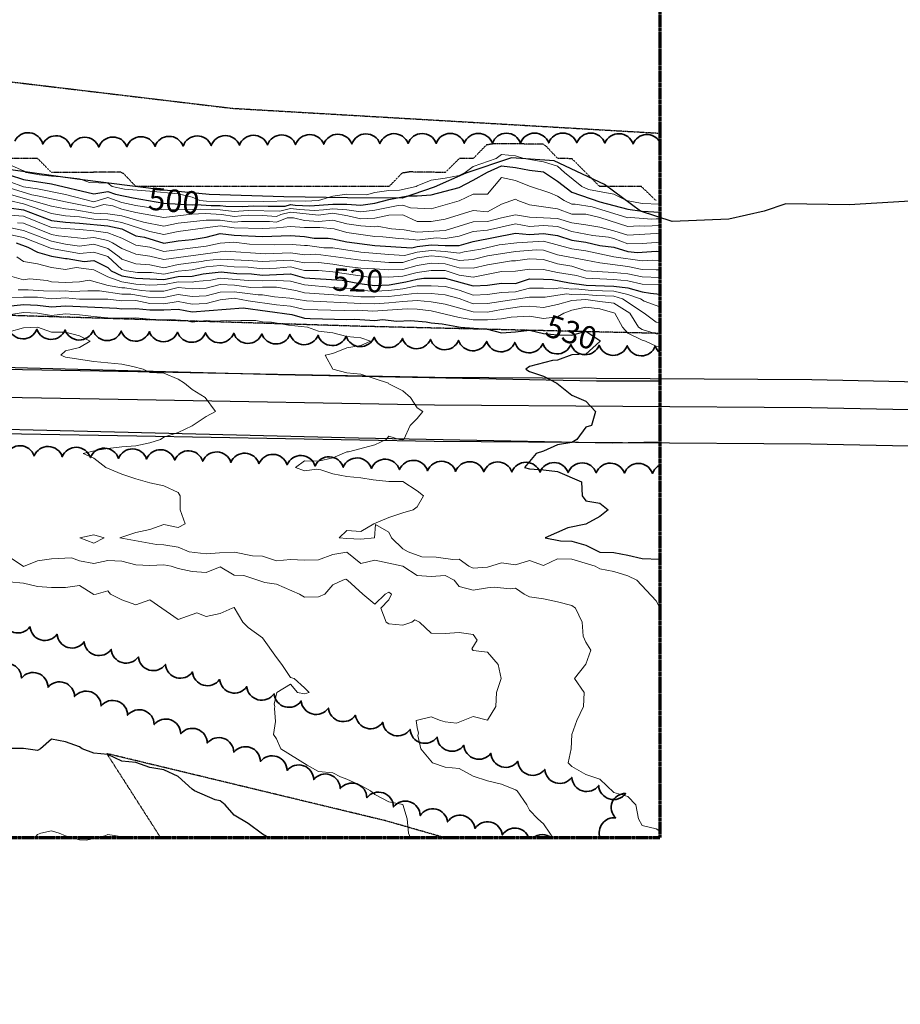
# Model space of a CAD drawing. Extents: x -2005820 to 9637724, y 1270468 to 1463165.
# Drawn here: x 2905552 to 2905865, y 1377540 to 1377890 of the extents above; entities that cross this region are included whole.
import ezdxf

# ---------------------------------------------------------------- set-up
doc = ezdxf.new("R2010")
doc.units = 0
doc.header["$LTSCALE"] = 0.2
doc.header["$MEASUREMENT"] = 0
for name, pattern in [('CENTER', [2, 1.25, -0.25, 0.25, -0.25]), ('DIVIDE', [1.25, 0.5, -0.25, 0, -0.25, 0, -0.25]), ('HIDDEN', [0.375, 0.25, -0.125])]:
    doc.linetypes.add(name, pattern=pattern)
for name, color, linetype, lineweight in [('G-ANNO-MATC', 7, 'CENTER', 70), ('VA-OBST-PERI', 6, 'HIDDEN', 25), ('VA-ROAD-PVMT', 252, 'Continuous', 25), ('VA-SITE-TREE', 64, 'Continuous', 35), ('VA-TINN-OBJT', 6, 'Continuous', 25), ('VI-AERI-REFR', 7, 'Continuous', 25), ('VI-SITE-EWAT', 162, 'DIVIDE', 25), ('VI-TOPO-ANNO', 252, 'Continuous', 25), ('VI-TOPO-MAJR', 49, 'Continuous', 25), ('VI-TOPO-MINR', 47, 'Continuous', 18), ('VI-TOPO-REFR', 7, 'Continuous', 25)]:
    doc.layers.add(name, color=color, linetype=linetype, lineweight=lineweight)
doc.styles.add('MSIMPLEX', font='msimplex.shx', dxfattribs={"width": 0.666})
picture_1 = doc.add_image_def('image1.jpg', size_in_pixel=(2734, 3879))
picture_2 = doc.add_image_def('image2.jpg', size_in_pixel=(4302, 4232))

msp = doc.modelspace()

# ---------------------------------------------------------------- linework, layer by layer
at = {"layer": 'VA-OBST-PERI', "flags": 128}
msp.add_lwpolyline([(2905703.369, 1377599.161), (2905682.259, 1377605.224), (2905583.061, 1377629.128), (2905602.23, 1377599.161)], dxfattribs=at)
at = {"layer": 'VA-ROAD-PVMT', "flags": 128}
for points in [[(2905272.641, 1377770.728), (2905412.415, 1377768.981), (2905523.578, 1377767.172), (2905644.105, 1377763.979), (2905757.195, 1377761.728), (2905779.81, 1377761.769)], [(2905279.044, 1377749.236), (2905373.094, 1377747.672), (2905459.595, 1377746.29), (2905518.31, 1377745.214), (2905585.776, 1377743.584), (2905672.546, 1377741.423), (2905762.819, 1377739.666), (2905779.81, 1377739.991)]]:
    msp.add_lwpolyline(points, dxfattribs=at)
at = {"layer": 'VA-SITE-TREE'}
for points in [[(2905550.357, 1377847.067, -0.7), (2905560.298, 1377845.976, -0.7), (2905570.238, 1377844.885, -0.7), (2905580.232, 1377844.913, -0.7), (2905590.232, 1377845.039, -0.7), (2905600.231, 1377845.165, -0.7), (2905610.23, 1377845.291, -0.7), (2905620.229, 1377845.417, -0.7), (2905630.228, 1377845.544, -0.7), (2905640.228, 1377845.67, -0.7), (2905650.227, 1377845.796, -0.7), (2905660.226, 1377845.922, -0.7), (2905670.225, 1377846.048, -0.7), (2905680.224, 1377846.166, -0.7), (2905690.224, 1377846.202, -0.7), (2905700.224, 1377846.239, -0.7), (2905710.224, 1377846.276, -0.7), (2905720.224, 1377846.313, -0.7), (2905730.224, 1377846.35, -0.7), (2905740.224, 1377846.386, -0.7), (2905750.224, 1377846.423, -0.7), (2905760.222, 1377846.332, -0.7), (2905770.218, 1377846.03, -0.6318278), (2905779.81, 1377846.647)], [(2905547.252, 1377735.308, -0.7), (2905557.248, 1377735.024, -0.7), (2905567.244, 1377734.74, -0.7), (2905577.24, 1377734.456, -0.7), (2905587.236, 1377734.172, -0.7), (2905597.232, 1377733.888, -0.7), (2905607.227, 1377733.579, -0.7), (2905617.218, 1377733.152, -0.7), (2905627.209, 1377732.726, -0.7), (2905637.2, 1377732.299, -0.7), (2905647.19, 1377731.872, -0.7), (2905657.181, 1377731.445, -0.7), (2905667.172, 1377731.019, -0.7), (2905677.163, 1377730.592, -0.7), (2905687.154, 1377730.165, -0.7), (2905697.145, 1377729.738, -0.7), (2905707.142, 1377729.529, -0.7), (2905717.141, 1377729.427, -0.7), (2905727.141, 1377729.325, -0.7), (2905737.14, 1377729.223, -0.7), (2905747.139, 1377729.121, -0.7), (2905757.139, 1377729.019, -0.7), (2905767.138, 1377728.917, -0.7), (2905777.138, 1377728.815, -0.1938885), (2905779.81, 1377731.76)], [(2905758.527, 1377599.161, -0.5532636), (2905764.061, 1377606.28, -0.7), (2905767.588, 1377614.921, -0.7), (2905758.007, 1377617.787, -0.7), (2905748.427, 1377620.653, -0.7), (2905738.846, 1377623.518, -0.7), (2905729.265, 1377626.384, -0.7), (2905719.685, 1377629.249, -0.7), (2905710.104, 1377632.115, -0.7), (2905700.524, 1377634.981, -0.7), (2905690.908, 1377637.723, -0.7), (2905681.236, 1377640.261, -0.7), (2905671.563, 1377642.8, -0.7), (2905661.891, 1377645.338, -0.7), (2905652.218, 1377647.876, -0.7), (2905642.546, 1377650.414, -0.7), (2905632.873, 1377652.952, -0.7), (2905623.201, 1377655.492, -0.7), (2905613.568, 1377658.175, -0.7), (2905603.934, 1377660.857, -0.7), (2905594.301, 1377663.54, -0.7), (2905584.667, 1377666.222, -0.7), (2905575.034, 1377668.905, -0.7), (2905565.4, 1377671.587, -0.7), (2905555.767, 1377674.27, -0.7), (2905546.133, 1377676.952, -0.7)], [(2905543.314, 1377659.324, -0.7), (2905552.751, 1377656.017, -0.7), (2905562.188, 1377652.709, -0.7), (2905571.625, 1377649.402, -0.7), (2905581.062, 1377646.094, -0.7), (2905590.499, 1377642.787, -0.7), (2905599.937, 1377639.479, -0.7), (2905609.374, 1377636.172, -0.7), (2905618.811, 1377632.864, -0.7), (2905628.262, 1377629.598, -0.7), (2905637.725, 1377626.364, -0.7), (2905647.187, 1377623.129, -0.7), (2905656.65, 1377619.895, -0.7), (2905666.112, 1377616.66, -0.7), (2905675.575, 1377613.425, -0.7), (2905685.037, 1377610.191, -0.7), (2905694.538, 1377607.09, -0.7), (2905704.272, 1377604.799, -0.7), (2905714.006, 1377602.508, -0.7), (2905723.74, 1377600.217, -0.6143493), (2905733.175, 1377599.161)], [(2905734.597, 1377599.161, -0.3511857), (2905741.251, 1377599.161)]]:
    msp.add_lwpolyline(points, format="xyb", dxfattribs=at)
at = {"layer": 'VA-TINN-OBJT'}
for points in [[(2907074.277, 1377743.013, 508.389), (2906976.265, 1377741.643, 513.419), (2906912.765, 1377739.73, 517.389), (2906871.639, 1377740.189, 519.534), (2906830.791, 1377740.984, 520.004), (2906744.138, 1377743.37, 518.364), (2906668.445, 1377744.606, 518.834), (2906579.481, 1377746.719, 520.201), (2906502.154, 1377749.626, 519.432), (2906428.585, 1377751.269, 518.63), (2906338.847, 1377752.711, 519.101), (2906260.793, 1377753.8, 521.425), (2906162.244, 1377756.67, 526.182), (2906116.639, 1377758.637, 528.747), (2906044.15, 1377758.418, 528.747), (2905932.506, 1377759.977, 526.925), (2905833.754, 1377762.058, 528.279), (2905699.775, 1377762.927, 532.087), (2905594.174, 1377764.893, 534.926), (2905512.03, 1377766.333, 535.895), (2905419.005, 1377768.35, 533.093), (2905338.601, 1377770.08, 530.927), (2905282.33, 1377770.219, 529.857)], [(2907074.346, 1377733.127, 508.69), (2906976.483, 1377731.759, 513.72), (2906912.859, 1377729.842, 517.69), (2906871.487, 1377730.304, 519.835), (2906830.558, 1377731.1, 520.305), (2906743.921, 1377733.486, 518.665), (2906668.247, 1377734.721, 519.135), (2906579.178, 1377736.837, 520.502), (2906501.858, 1377739.744, 519.733), (2906428.395, 1377741.384, 518.931), (2906338.698, 1377742.826, 519.402), (2906260.58, 1377743.916, 521.726), (2906161.887, 1377746.79, 526.483), (2906116.441, 1377748.75, 529.048), (2906044.096, 1377748.531, 529.048), (2905932.333, 1377750.092, 527.226), (2905833.618, 1377752.172, 528.58), (2905699.651, 1377753.041, 532.388), (2905593.995, 1377755.008, 535.227), (2905511.836, 1377756.448, 536.196), (2905418.791, 1377758.466, 533.394), (2905338.482, 1377760.194, 531.228), (2905282.244, 1377760.333, 530.158)], [(2907074.436, 1377720.198, 508.389), (2906976.768, 1377718.833, 513.419), (2906912.981, 1377716.911, 517.389), (2906871.29, 1377717.376, 519.534), (2906830.255, 1377718.175, 520.004), (2906743.637, 1377720.56, 518.364), (2906667.988, 1377721.795, 518.834), (2906578.781, 1377723.914, 520.201), (2906501.47, 1377726.82, 519.432), (2906428.147, 1377728.458, 518.63), (2906338.504, 1377729.898, 519.101), (2906260.301, 1377730.989, 521.425), (2906161.42, 1377733.869, 526.182), (2906116.181, 1377735.82, 528.747), (2906044.025, 1377735.602, 528.747), (2905932.106, 1377737.165, 526.925), (2905833.439, 1377739.244, 528.279), (2905699.488, 1377740.113, 532.087), (2905593.761, 1377742.081, 534.926), (2905511.583, 1377743.522, 535.895), (2905418.512, 1377745.54, 533.093), (2905338.327, 1377747.265, 530.927), (2905282.132, 1377747.404, 529.857)]]:
    msp.add_polyline3d(points, dxfattribs=at)
at = {"layer": 'VI-TOPO-MAJR', "flags": 128}
for points, elevation in [([(2905548.415, 1377835.014), (2905553.415, 1377833.35), (2905563.415, 1377831.792), (2905578.415, 1377828.331), (2905583.415, 1377829.078), (2905586.147, 1377828.139), (2905592.461, 1377826.824), (2905603.415, 1377825), (2905613.415, 1377824.408), (2905614.813, 1377824.472), (2905620.174, 1377824.111), (2905623.415, 1377824.111), (2905625.422, 1377823.863), (2905631.365, 1377823.82), (2905635.322, 1377823.963), (2905640.44, 1377823.846), (2905646.477, 1377823.932), (2905648.415, 1377824.436), (2905650.066, 1377824.219), (2905655.269, 1377824.016), (2905663.415, 1377824.594), (2905668.415, 1377824.62), (2905673.415, 1377824.227), (2905678.415, 1377824.954), (2905683.415, 1377826.308), (2905690.099, 1377827.554), (2905693.415, 1377827.543), (2905698.415, 1377827.889), (2905708.415, 1377830.535), (2905713.415, 1377833.116), (2905718.415, 1377836.038), (2905723.415, 1377838.208), (2905728.415, 1377837.604), (2905733.415, 1377836.72), (2905738.415, 1377836.136), (2905743.415, 1377832.739), (2905748.415, 1377828.884), (2905758.415, 1377825.454), (2905768.415, 1377822.812), (2905773.415, 1377822.147), (2905779.81, 1377821.771)], 500), ([(2905548.415, 1377823.311), (2905553.415, 1377822.584), (2905563.415, 1377818.782), (2905568.415, 1377818.177), (2905573.415, 1377817.888), (2905583.415, 1377816.862), (2905588.415, 1377815.82), (2905593.415, 1377813.379), (2905596.439, 1377812.846), (2905603.415, 1377810.725), (2905608.415, 1377811.508), (2905613.415, 1377812.03), (2905618.415, 1377812.878), (2905623.415, 1377814.112), (2905628.415, 1377813.615), (2905638.415, 1377813.121), (2905648.415, 1377813.457), (2905653.415, 1377813.137), (2905656.803, 1377812.482), (2905661.817, 1377812.468), (2905663.415, 1377812.312), (2905668.415, 1377811.25), (2905678.415, 1377809.84), (2905691.613, 1377809.068), (2905693.415, 1377809.551), (2905698.415, 1377810.155), (2905703.415, 1377809.866), (2905708.415, 1377809.9), (2905713.415, 1377811.327), (2905728.415, 1377814.238), (2905733.415, 1377813.824), (2905738.415, 1377814.153), (2905743.415, 1377813.435), (2905748.415, 1377811.815), (2905753.415, 1377811.032), (2905758.415, 1377809.849), (2905763.415, 1377809.299), (2905768.415, 1377807.773), (2905771.859, 1377807.426), (2905778.415, 1377807.836), (2905779.81, 1377807.792)], 510), ([(2905550.859, 1377810.87), (2905555.012, 1377809.273), (2905558.415, 1377807.466), (2905563.415, 1377806.147), (2905568.415, 1377805.219), (2905568.965, 1377805.32), (2905575.035, 1377804.25), (2905578.415, 1377804.582), (2905583.415, 1377802.02), (2905584.649, 1377800.87), (2905588.415, 1377799.058), (2905593.415, 1377798.229), (2905603.415, 1377797.846), (2905608.415, 1377798.88), (2905613.415, 1377799.02), (2905617.38, 1377799.835), (2905623.727, 1377800.559), (2905629.321, 1377799.965), (2905634.498, 1377799.787), (2905638.415, 1377799.397), (2905648.415, 1377799.81), (2905653.415, 1377798.415), (2905666.738, 1377797.547), (2905672.939, 1377796.346), (2905678.415, 1377795.666), (2905683.498, 1377795.953), (2905689.474, 1377796.93), (2905693.415, 1377797.887), (2905695.81, 1377798.265), (2905703.415, 1377798.242), (2905713.415, 1377795.507), (2905718.415, 1377795.837), (2905723.415, 1377796.488), (2905728.415, 1377796.375), (2905733.415, 1377797.986), (2905738.415, 1377797.961), (2905741.522, 1377797.763), (2905747.685, 1377796.6), (2905753.498, 1377795.787), (2905763.415, 1377795.479), (2905768.415, 1377794.878), (2905773.415, 1377793.426), (2905776.378, 1377792.907), (2905779.81, 1377792.548)], 520), ([(2905545.628, 1377788.084), (2905553.415, 1377788.857), (2905558.415, 1377788.691), (2905563.415, 1377788.099), (2905568.415, 1377788.482), (2905586.685, 1377787.6), (2905588.415, 1377787.394), (2905593.415, 1377787.486), (2905598.415, 1377786.964), (2905603.415, 1377787.007), (2905608.415, 1377787.206), (2905613.415, 1377786.261), (2905631.621, 1377787.664), (2905648.917, 1377785.368), (2905653.415, 1377784.059), (2905655.412, 1377783.874), (2905668.415, 1377783.55), (2905671.239, 1377783.694), (2905678.415, 1377783.225), (2905681.079, 1377783.534), (2905686.279, 1377783.006), (2905691.13, 1377783.155), (2905696.605, 1377782.681), (2905698.415, 1377782.356), (2905702.295, 1377781.99), (2905708.87, 1377780.87), (2905718.415, 1377780.125), (2905723.415, 1377778.837), (2905728.415, 1377779.166), (2905733.415, 1377779.808), (2905738.415, 1377778.615), (2905743.415, 1377778.103), (2905748.415, 1377778.033), (2905753.415, 1377779.407), (2905758.415, 1377776.043), (2905758.415, 1377775.727), (2905753.415, 1377771.193), (2905748.415, 1377771.022), (2905743.415, 1377769.096), (2905741.582, 1377769.037), (2905733.415, 1377766.871), (2905732.124, 1377765.87), (2905733.415, 1377765.07), (2905738.415, 1377763.435), (2905743.177, 1377760.87), (2905748.415, 1377756.703), (2905753.415, 1377754.47), (2905756.876, 1377750.87), (2905755.415, 1377745.87), (2905753.415, 1377745.314), (2905750.215, 1377740.87), (2905748.415, 1377739.773), (2905743.415, 1377738.995), (2905738.415, 1377736.745), (2905735.722, 1377735.87), (2905731.63, 1377730.87), (2905733.415, 1377730.48), (2905738.415, 1377730.087), (2905743.415, 1377729.524), (2905751.915, 1377725.87), (2905752.184, 1377720.87), (2905753.415, 1377719.093), (2905758.415, 1377718.284), (2905761.332, 1377715.87), (2905758.415, 1377713.457), (2905753.415, 1377710.784), (2905747.04, 1377709.495), (2905739.021, 1377705.87), (2905744.401, 1377704.884), (2905748.415, 1377704.702), (2905753.415, 1377703.326), (2905758.415, 1377700.79), (2905763.415, 1377700.616), (2905768.415, 1377699.765), (2905773.415, 1377698.598), (2905779.81, 1377698.247)], 530), ([(2905640.752, 1377599.161), (2905638.415, 1377600.453), (2905633.415, 1377604.204), (2905628.415, 1377607.186), (2905625.233, 1377610.87), (2905623.415, 1377612.352), (2905621.597, 1377612.689), (2905614.298, 1377615.87), (2905613.415, 1377616.496), (2905608.415, 1377621.013), (2905603.415, 1377623.321), (2905598.415, 1377624.204), (2905593.415, 1377625.977), (2905588.415, 1377626.402), (2905583.415, 1377628.849), (2905578.415, 1377629.279), (2905574.298, 1377630.87), (2905573.415, 1377631.553), (2905568.415, 1377633.295), (2905563.415, 1377634.263), (2905559.456, 1377630.87), (2905558.415, 1377630.289), (2905553.415, 1377630.913), (2905548.415, 1377630.902)], 540)]:
    msp.add_lwpolyline(points, dxfattribs=dict(at, elevation=elevation))
at = {"layer": 'VI-TOPO-MINR', "flags": 128}
for points, elevation in [([(2905548.415, 1377838.76), (2905553.415, 1377836.447), (2905554.383, 1377835.87), (2905559.206, 1377835.079), (2905563.415, 1377834.585), (2905568.415, 1377834.204), (2905573.415, 1377833.593), (2905576.953, 1377832.332), (2905583.415, 1377832.069), (2905584.991, 1377830.87), (2905589.384, 1377829.901), (2905598.415, 1377829.273), (2905608.415, 1377828.242), (2905613.415, 1377827.037), (2905616.215, 1377825.87), (2905618.589, 1377825.696), (2905638.679, 1377825.606), (2905648.523, 1377825.762), (2905653.614, 1377825.672), (2905658.415, 1377825.924), (2905663.415, 1377827.438), (2905668.415, 1377828.099), (2905675.408, 1377827.864), (2905678.415, 1377828.779), (2905683.415, 1377829.433), (2905687.116, 1377829.572), (2905693.121, 1377830.87), (2905693.415, 1377831.128), (2905698.415, 1377833.082), (2905703.415, 1377833.835), (2905708.415, 1377834.828), (2905710.474, 1377835.87), (2905713.415, 1377838.031), (2905721.54, 1377840.87), (2905723.415, 1377842.277), (2905728.415, 1377841.8), (2905731.332, 1377840.87), (2905738.415, 1377839.682), (2905743.415, 1377838.132), (2905745.82, 1377835.87), (2905752.037, 1377830.87), (2905754.429, 1377829.856), (2905763.415, 1377828.099), (2905767.927, 1377825.87), (2905773.415, 1377824.778), (2905779.81, 1377824.625)], 498), ([(2905548.415, 1377832.699), (2905553.415, 1377830.724), (2905558.415, 1377830.064), (2905568.415, 1377827.998), (2905578.415, 1377825.432), (2905583.415, 1377826.981), (2905588.415, 1377825.178), (2905593.415, 1377824.124), (2905603.415, 1377822.549), (2905613.415, 1377822.707), (2905616.439, 1377822.846), (2905623.415, 1377822.526), (2905628.415, 1377822.028), (2905633.415, 1377822.352), (2905644.665, 1377822.12), (2905648.415, 1377823.096), (2905651.609, 1377822.676), (2905656.925, 1377822.36), (2905660.088, 1377822.543), (2905663.415, 1377822.979), (2905668.415, 1377822.636), (2905673.415, 1377821.863), (2905678.415, 1377822.41), (2905686.691, 1377824.147), (2905688.415, 1377824.187), (2905691.045, 1377823.24), (2905698.415, 1377822.886), (2905708.415, 1377825.744), (2905713.415, 1377828.106), (2905718.415, 1377828.213), (2905723.415, 1377834.076), (2905728.415, 1377833.002), (2905733.415, 1377830.965), (2905740.599, 1377828.686), (2905743.415, 1377827.446), (2905745.717, 1377825.87), (2905748.415, 1377824.634), (2905749.638, 1377824.647), (2905755.65, 1377823.635), (2905768.415, 1377819.794), (2905769.421, 1377819.864), (2905776.841, 1377819.297), (2905778.415, 1377819.391), (2905779.81, 1377819.364)], 502), ([(2905548.415, 1377830.403), (2905556.418, 1377827.868), (2905558.415, 1377827.619), (2905568.415, 1377825.374), (2905578.415, 1377823.391), (2905582.037, 1377824.492), (2905585.258, 1377824.027), (2905588.415, 1377822.792), (2905593.415, 1377821.592), (2905603.415, 1377819.895), (2905613.265, 1377821.02), (2905618.065, 1377821.22), (2905623.992, 1377820.87), (2905628.415, 1377820.172), (2905633.415, 1377820.651), (2905638.415, 1377820.559), (2905643.415, 1377820.24), (2905645.013, 1377820.87), (2905648.415, 1377821.755), (2905658.415, 1377820.651), (2905663.415, 1377821.363), (2905668.78, 1377820.505), (2905673.415, 1377819.402), (2905678.415, 1377819.647), (2905683.415, 1377820.683), (2905688.415, 1377820.842), (2905693.415, 1377818.393), (2905698.415, 1377818.4), (2905703.415, 1377819.232), (2905713.415, 1377822.348), (2905718.415, 1377821.864), (2905723.415, 1377824.571), (2905728.415, 1377826.352), (2905729.293, 1377825.87), (2905733.415, 1377824.418), (2905743.415, 1377822.996), (2905748.415, 1377820.998), (2905753.415, 1377821.025), (2905758.415, 1377819.853), (2905768.415, 1377816.63), (2905772.379, 1377816.906), (2905774.303, 1377816.759), (2905779.81, 1377817.064)], 504), ([(2905548.415, 1377828.175), (2905563.415, 1377823.842), (2905568.415, 1377822.893), (2905571.676, 1377822.61), (2905578.415, 1377821.35), (2905583.415, 1377821.189), (2905588.415, 1377820.423), (2905596.103, 1377818.182), (2905603.415, 1377816.799), (2905608.415, 1377817.788), (2905618.415, 1377818.858), (2905623.415, 1377818.917), (2905628.415, 1377818.148), (2905630.949, 1377818.404), (2905640.899, 1377818.387), (2905643.415, 1377818.208), (2905647.274, 1377819.729), (2905649.533, 1377819.752), (2905653.415, 1377818.806), (2905658.415, 1377818.458), (2905663.415, 1377818.879), (2905668.415, 1377817.625), (2905673.415, 1377816.87), (2905678.415, 1377816.551), (2905679.288, 1377816.743), (2905684.352, 1377815.87), (2905688.859, 1377815.427), (2905693.415, 1377814.62), (2905703.415, 1377815.287), (2905713.415, 1377818.31), (2905718.415, 1377818.385), (2905723.415, 1377819.732), (2905728.415, 1377820.789), (2905733.415, 1377820.02), (2905743.415, 1377819.494), (2905748.415, 1377817.919), (2905753.415, 1377817.231), (2905758.415, 1377816.405), (2905763.415, 1377815.17), (2905768.415, 1377813.525), (2905778.415, 1377814.171), (2905779.81, 1377814.329)], 506), ([(2905548.415, 1377825.948), (2905553.415, 1377824.753), (2905563.415, 1377821.258), (2905568.415, 1377820.45), (2905573.415, 1377820.081), (2905578.415, 1377819.322), (2905583.415, 1377818.972), (2905588.415, 1377818.13), (2905598.415, 1377814.844), (2905603.415, 1377813.749), (2905608.415, 1377814.864), (2905623.415, 1377816.872), (2905628.415, 1377816.123), (2905638.415, 1377815.951), (2905643.415, 1377816.175), (2905648.415, 1377816.603), (2905653.415, 1377816.318), (2905658.895, 1377816.35), (2905663.971, 1377815.87), (2905668.415, 1377814.55), (2905678.415, 1377813.095), (2905681.304, 1377812.981), (2905686.929, 1377812.356), (2905692.272, 1377812.014), (2905693.415, 1377811.811), (2905700.154, 1377812.61), (2905703.415, 1377812.372), (2905708.415, 1377813.158), (2905713.415, 1377814.835), (2905718.415, 1377815.383), (2905728.415, 1377817.553), (2905733.415, 1377816.687), (2905738.415, 1377816.972), (2905743.415, 1377816.595), (2905748.415, 1377814.864), (2905755.886, 1377813.399), (2905761.477, 1377812.809), (2905763.415, 1377812.369), (2905768.415, 1377810.49), (2905773.415, 1377810.59), (2905778.415, 1377810.935), (2905779.81, 1377810.886)], 508), ([(2905548.634, 1377820.652), (2905553.415, 1377820.335), (2905563.415, 1377816.325), (2905573.415, 1377815.624), (2905578.415, 1377815.166), (2905583.415, 1377814.402), (2905588.415, 1377812.453), (2905593.415, 1377810.07), (2905598.415, 1377809.246), (2905603.415, 1377807.809), (2905618.415, 1377809.681), (2905623.415, 1377810.69), (2905628.209, 1377811.077), (2905633.874, 1377810.411), (2905642.68, 1377810.136), (2905649.038, 1377810.248), (2905653.415, 1377809.838), (2905654.4, 1377809.886), (2905660.225, 1377809.06), (2905663.415, 1377809.051), (2905673.415, 1377807.571), (2905683.415, 1377806.652), (2905688.903, 1377806.358), (2905693.415, 1377807.567), (2905698.415, 1377808.167), (2905703.415, 1377807.796), (2905708.415, 1377807.168), (2905710.181, 1377807.636), (2905716.155, 1377808.61), (2905722.657, 1377810.113), (2905728.915, 1377810.87), (2905738.415, 1377811.383), (2905748.415, 1377808.734), (2905753.415, 1377807.954), (2905763.415, 1377805.921), (2905773.415, 1377804.392), (2905777.214, 1377804.67), (2905779.81, 1377804.574)], 512), ([(2905548.415, 1377816.269), (2905553.415, 1377815.252), (2905563.415, 1377811.378), (2905568.415, 1377810.378), (2905573.415, 1377809.692), (2905578.415, 1377810.321), (2905583.415, 1377808.822), (2905587.513, 1377805.87), (2905588.415, 1377805.025), (2905593.415, 1377803.405), (2905598.415, 1377803.064), (2905603.415, 1377801.955), (2905608.415, 1377803.168), (2905616.715, 1377804.17), (2905618.415, 1377804.536), (2905623.415, 1377804.998), (2905633.415, 1377804.557), (2905638.415, 1377804.17), (2905648.415, 1377804.623), (2905653.415, 1377803.743), (2905658.415, 1377803.85), (2905663.415, 1377803.308), (2905668.415, 1377802.419), (2905673.415, 1377801.819), (2905678.415, 1377801.622), (2905683.415, 1377801.219), (2905688.415, 1377801.399), (2905693.415, 1377802.825), (2905698.415, 1377803.664), (2905703.415, 1377803.382), (2905708.415, 1377801.97), (2905713.415, 1377801.774), (2905718.415, 1377803.059), (2905726.984, 1377804.439), (2905728.415, 1377804.481), (2905733.415, 1377805.132), (2905738.415, 1377804.921), (2905743.415, 1377803.363), (2905748.415, 1377802.521), (2905753.415, 1377800.874), (2905763.415, 1377800.311), (2905768.415, 1377799.803), (2905773.415, 1377798.72), (2905779.81, 1377798.55)], 516), ([(2905551.366, 1377817.92), (2905553.415, 1377817.784), (2905563.415, 1377813.853), (2905565.938, 1377813.347), (2905574.896, 1377812.351), (2905578.415, 1377812.78), (2905583.415, 1377811.632), (2905585.123, 1377810.87), (2905588.415, 1377808.832), (2905593.415, 1377806.802), (2905598.415, 1377806.061), (2905603.415, 1377804.888), (2905623.415, 1377807.687), (2905625.379, 1377807.835), (2905639.485, 1377806.941), (2905648.415, 1377807.299), (2905653.415, 1377806.612), (2905657.477, 1377806.809), (2905673.415, 1377804.692), (2905683.415, 1377803.9), (2905688.415, 1377803.856), (2905693.415, 1377805.485), (2905698.415, 1377806.179), (2905703.415, 1377805.708), (2905708.415, 1377804.528), (2905713.415, 1377804.889), (2905718.415, 1377806.226), (2905728.415, 1377807.782), (2905735.892, 1377808.347), (2905738.415, 1377808.241), (2905743.415, 1377806.564), (2905753.415, 1377804.644), (2905758.415, 1377803.768), (2905768.415, 1377802.394), (2905773.415, 1377801.343), (2905778.415, 1377801.18), (2905779.81, 1377801.258)], 514), ([(2905548.415, 1377813.861), (2905553.415, 1377812.776), (2905563.415, 1377808.778), (2905573.415, 1377807.101), (2905578.415, 1377807.574), (2905583.415, 1377805.998), (2905588.415, 1377801.348), (2905590.061, 1377800.87), (2905594.004, 1377800.281), (2905598.984, 1377800.302), (2905603.415, 1377799.702), (2905608.415, 1377800.749), (2905613.415, 1377801.241), (2905618.415, 1377802.273), (2905623.415, 1377802.791), (2905628.415, 1377802.358), (2905633.415, 1377802.147), (2905638.415, 1377801.612), (2905643.415, 1377801.832), (2905648.415, 1377802.27), (2905653.415, 1377800.981), (2905658.415, 1377800.943), (2905663.415, 1377800.535), (2905675.549, 1377798.737), (2905683.415, 1377798.581), (2905688.415, 1377799.023), (2905693.415, 1377800.245), (2905698.415, 1377801.053), (2905703.415, 1377801.056), (2905708.415, 1377799.382), (2905713.415, 1377798.652), (2905723.415, 1377800.603), (2905728.415, 1377800.761), (2905733.415, 1377801.442), (2905738.415, 1377801.336), (2905743.415, 1377800.292), (2905750.064, 1377799.221), (2905753.415, 1377798.314), (2905763.415, 1377797.823), (2905768.415, 1377797.322), (2905773.415, 1377796.176), (2905779.81, 1377795.863)], 518), ([(2905551.101, 1377805.87), (2905553.415, 1377804.256), (2905558.415, 1377803.395), (2905563.415, 1377802.126), (2905568.415, 1377801.388), (2905572.201, 1377802.084), (2905578.415, 1377801.192), (2905583.415, 1377798.704), (2905588.415, 1377796.975), (2905593.415, 1377796.142), (2905598.415, 1377795.838), (2905603.568, 1377796.023), (2905608.415, 1377797.011), (2905613.415, 1377796.855), (2905614.655, 1377797.11), (2905620.111, 1377797.566), (2905623.415, 1377798.267), (2905633.415, 1377797.403), (2905638.415, 1377797.323), (2905643.415, 1377797.445), (2905648.415, 1377797.192), (2905653.415, 1377795.856), (2905663.415, 1377794.988), (2905669.651, 1377794.635), (2905673.415, 1377793.923), (2905678.415, 1377793.625), (2905683.415, 1377793.866), (2905688.415, 1377794.466), (2905693.415, 1377795.502), (2905698.415, 1377795.562), (2905703.415, 1377795.355), (2905708.415, 1377793.95), (2905713.415, 1377792.207), (2905718.415, 1377792.47), (2905723.415, 1377793.146), (2905728.415, 1377793.459), (2905733.415, 1377794.679), (2905738.415, 1377794.676), (2905742.004, 1377794.459), (2905744.437, 1377794.849), (2905748.415, 1377794.356), (2905749.863, 1377794.422), (2905755.343, 1377793.942), (2905763.415, 1377793.657), (2905768.415, 1377792.485), (2905772.885, 1377790.87), (2905774.192, 1377790.094), (2905779.81, 1377788.1)], 522), ([(2905543.415, 1377800.501), (2905553.415, 1377797.625), (2905555.575, 1377798.03), (2905561.893, 1377797.392), (2905563.415, 1377797.024), (2905568.415, 1377796.712), (2905573.415, 1377796.988), (2905576.757, 1377797.528), (2905583.595, 1377795.691), (2905588.415, 1377794.809), (2905589.452, 1377794.833), (2905595.434, 1377793.852), (2905598.415, 1377793.664), (2905603.415, 1377793.696), (2905608.415, 1377794.924), (2905613.415, 1377794.432), (2905618.415, 1377794.723), (2905623.415, 1377795.963), (2905628.538, 1377795.747), (2905634.329, 1377794.957), (2905638.415, 1377795.066), (2905643.415, 1377795.012), (2905650.349, 1377793.937), (2905653.415, 1377793.063), (2905672.492, 1377791.794), (2905673.415, 1377791.619), (2905678.415, 1377791.585), (2905683.415, 1377791.8), (2905693.415, 1377792.964), (2905698.415, 1377792.761), (2905703.415, 1377792.325), (2905708.415, 1377791.017), (2905713.415, 1377789.161), (2905718.415, 1377789.26), (2905733.415, 1377791.544), (2905739.001, 1377791.456), (2905746.611, 1377792.675), (2905748.415, 1377792.451), (2905751.685, 1377792.601), (2905757.188, 1377792.097), (2905763.415, 1377791.836), (2905766.514, 1377790.87), (2905774.23, 1377785.87), (2905778.415, 1377782.642), (2905779.81, 1377782.406)], 524), ([(2905779.81, 1377773.806), (2905778.415, 1377774.085), (2905774.665, 1377775.87), (2905773.415, 1377776.158), (2905768.415, 1377778.665), (2905766.441, 1377780.87), (2905763.736, 1377785.87), (2905758.415, 1377787.32), (2905753.415, 1377787.921), (2905748.415, 1377786.918), (2905745.647, 1377785.87), (2905743.415, 1377784.575), (2905738.415, 1377783.902), (2905733.415, 1377784.731), (2905726.933, 1377784.389), (2905723.415, 1377783.771), (2905718.415, 1377783.398), (2905713.415, 1377783.502), (2905708.415, 1377784.232), (2905698.415, 1377786.677), (2905693.415, 1377787.244), (2905689.897, 1377787.352), (2905677.721, 1377786.564), (2905672.415, 1377786.87), (2905667.516, 1377786.769), (2905653.415, 1377787.143), (2905648.415, 1377788.322), (2905643.415, 1377788.806), (2905633.415, 1377790.242), (2905628.415, 1377791.137), (2905623.415, 1377790.619), (2905618.415, 1377789.318), (2905613.415, 1377789.055), (2905608.415, 1377789.961), (2905603.415, 1377789.171), (2905598.415, 1377789.242), (2905593.415, 1377790.295), (2905588.415, 1377790.164), (2905583.415, 1377790.747), (2905573.415, 1377790.805), (2905568.415, 1377791.227), (2905563.415, 1377790.884), (2905558.415, 1377791.468), (2905553.415, 1377791.568), (2905548.415, 1377791.237)], 528), ([(2905551.611, 1377794.066), (2905555.113, 1377794.172), (2905560.519, 1377793.767), (2905566.161, 1377793.616), (2905568.415, 1377793.771), (2905570.707, 1377793.579), (2905576.343, 1377793.798), (2905580.506, 1377793.779), (2905588.415, 1377792.552), (2905591.66, 1377792.625), (2905597.754, 1377791.532), (2905603.415, 1377791.37), (2905608.415, 1377792.497), (2905613.415, 1377791.794), (2905618.415, 1377791.991), (2905623.415, 1377793.331), (2905628.415, 1377793.451), (2905636.94, 1377792.346), (2905638.415, 1377792.385), (2905642.663, 1377791.622), (2905648.115, 1377791.17), (2905654.079, 1377790.207), (2905673.415, 1377789.24), (2905678.415, 1377789.178), (2905683.415, 1377789.481), (2905688.415, 1377790.012), (2905693.415, 1377790.33), (2905698.415, 1377789.842), (2905703.415, 1377789.059), (2905713.415, 1377786.287), (2905718.415, 1377786.192), (2905723.415, 1377787.163), (2905730.736, 1377788.191), (2905733.415, 1377788.28), (2905738.415, 1377787.786), (2905743.415, 1377788.895), (2905748.415, 1377790.296), (2905753.415, 1377790.73), (2905758.415, 1377789.979), (2905763.415, 1377789.334), (2905769.031, 1377785.87), (2905772.178, 1377780.87), (2905773.415, 1377779.989), (2905778.415, 1377778.515), (2905779.81, 1377778.396)], 526), ([(2905779.81, 1377680.953), (2905778.415, 1377683.446), (2905771.609, 1377690.87), (2905768.415, 1377692.404), (2905763.415, 1377693.87), (2905758.415, 1377694.883), (2905756.748, 1377695.87), (2905748.415, 1377698.259), (2905743.415, 1377698.433), (2905738.415, 1377695.997), (2905733.415, 1377697.819), (2905728.415, 1377696.307), (2905723.415, 1377697.005), (2905718.415, 1377695.424), (2905713.415, 1377695.053), (2905711.852, 1377695.87), (2905708.415, 1377698.326), (2905706.084, 1377698.201), (2905700.245, 1377699.04), (2905695.096, 1377699.189), (2905690.248, 1377700.87), (2905688.415, 1377701.959), (2905684.384, 1377705.87), (2905683.415, 1377707.85), (2905678.665, 1377710.62), (2905678.306, 1377705.87), (2905673.415, 1377705.461), (2905668.415, 1377705.652), (2905665.768, 1377705.87), (2905668.415, 1377708.518), (2905673.415, 1377708.121), (2905677.998, 1377710.87), (2905683.415, 1377713.136), (2905688.415, 1377714.789), (2905692.051, 1377715.87), (2905693.415, 1377716.942), (2905695.66, 1377720.87), (2905693.415, 1377722.616), (2905688.415, 1377725.954), (2905683.415, 1377725.991), (2905677.79, 1377726.495), (2905673.415, 1377727.281), (2905668.415, 1377727.735), (2905663.415, 1377728.636), (2905659.153, 1377730.132), (2905657.83, 1377730.286), (2905653.415, 1377729.734), (2905650.189, 1377730.87), (2905653.415, 1377733.252), (2905658.415, 1377733.121), (2905663.415, 1377734.37), (2905668.415, 1377736.47), (2905669.027, 1377736.483), (2905678.415, 1377738.959), (2905682.478, 1377740.87), (2905683.415, 1377742.07), (2905687.164, 1377740.87), (2905688.415, 1377740.714), (2905688.772, 1377740.87), (2905690.915, 1377745.87), (2905693.415, 1377748.37), (2905695.498, 1377750.87), (2905693.415, 1377752.186), (2905691.081, 1377755.87), (2905688.415, 1377758.223), (2905683.415, 1377760.632), (2905683.206, 1377760.87), (2905673.415, 1377764.091), (2905668.415, 1377764.577), (2905663.481, 1377765.87), (2905660.687, 1377770.87), (2905663.415, 1377771.459), (2905668.415, 1377773.484), (2905673.415, 1377774.361), (2905676.893, 1377775.87), (2905673.415, 1377777.03), (2905668.415, 1377777.511), (2905663.415, 1377778.792), (2905658.415, 1377779.442), (2905654.415, 1377780.87), (2905647.684, 1377781.601), (2905641.694, 1377782.591), (2905638.415, 1377782.765), (2905636.116, 1377783.17), (2905630.757, 1377783.212), (2905628.415, 1377783.052), (2905625.789, 1377783.245), (2905621.266, 1377783.019), (2905618.415, 1377783.237), (2905613.415, 1377782.575), (2905611.097, 1377783.188), (2905605.755, 1377783.53), (2905600.868, 1377783.418), (2905593.415, 1377784.191), (2905588.415, 1377784.034), (2905583.415, 1377784.21), (2905578.415, 1377784.657), (2905573.415, 1377785.255), (2905568.415, 1377785.567), (2905563.415, 1377784.989), (2905558.415, 1377785.821), (2905553.415, 1377786.117), (2905543.415, 1377784.539)], 532), ([(2905779.81, 1377601.504), (2905778.415, 1377602.385), (2905773.415, 1377603.579), (2905772.136, 1377605.87), (2905771.256, 1377610.87), (2905768.415, 1377613.919), (2905763.415, 1377615.33), (2905758.415, 1377620.037), (2905753.415, 1377621.724), (2905748.415, 1377624.495), (2905747.136, 1377625.87), (2905748.242, 1377630.87), (2905748.467, 1377635.87), (2905750.189, 1377640.87), (2905752.634, 1377645.87), (2905752.859, 1377650.87), (2905749.416, 1377655.87), (2905753.464, 1377660.92), (2905755.189, 1377665.87), (2905753.415, 1377668.765), (2905752.545, 1377670.87), (2905752.075, 1377675.87), (2905749.771, 1377680.87), (2905748.415, 1377681.858), (2905743.415, 1377683.17), (2905738.415, 1377684.142), (2905733.415, 1377684.881), (2905731.5, 1377685.87), (2905728.415, 1377688.034), (2905726.556, 1377687.729), (2905720.836, 1377688.292), (2905718.415, 1377688.103), (2905713.415, 1377687.306), (2905708.415, 1377688.614), (2905706.565, 1377690.87), (2905703.415, 1377692.511), (2905698.415, 1377692.15), (2905693.415, 1377692.521), (2905688.415, 1377695.832), (2905678.415, 1377697.906), (2905673.415, 1377696.745), (2905668.415, 1377700.749), (2905663.415, 1377699.955), (2905658.415, 1377698.097), (2905653.415, 1377697.973), (2905648.415, 1377698.178), (2905643.415, 1377697.674), (2905638.415, 1377699.323), (2905634.849, 1377699.436), (2905628.456, 1377700.83), (2905623.155, 1377700.611), (2905618.415, 1377700.165), (2905612.321, 1377700.87), (2905608.415, 1377702.515), (2905603.415, 1377703.453), (2905600.714, 1377703.571), (2905587.7, 1377705.87), (2905593.415, 1377707.755), (2905598.415, 1377708.811), (2905603.415, 1377710.653), (2905608.415, 1377709.62), (2905610.991, 1377710.87), (2905609.13, 1377715.87), (2905609.196, 1377720.87), (2905608.415, 1377722.007), (2905603.415, 1377724.442), (2905598.415, 1377725.405), (2905593.415, 1377726.854), (2905588.415, 1377728.598), (2905582.7, 1377730.87), (2905578.415, 1377734.203), (2905574.666, 1377735.87), (2905579.6, 1377737.055), (2905583.415, 1377737.718), (2905588.415, 1377738.29), (2905593.415, 1377738.677), (2905598.415, 1377739.688), (2905602.239, 1377740.87), (2905603.415, 1377741.74), (2905608.415, 1377743.37), (2905613.415, 1377745.704), (2905618.415, 1377749.052), (2905621.749, 1377750.87), (2905618.102, 1377755.87), (2905613.415, 1377758.648), (2905610.687, 1377760.87), (2905608.415, 1377762.385), (2905603.415, 1377764.482), (2905598.415, 1377764.734), (2905596.034, 1377765.87), (2905592.397, 1377766.889), (2905588.415, 1377767.661), (2905578.415, 1377768.569), (2905568.415, 1377770.117), (2905566.696, 1377770.87), (2905568.415, 1377772.398), (2905573.415, 1377773.573), (2905577.111, 1377775.87), (2905573.415, 1377777.718), (2905568.415, 1377779.075), (2905563.415, 1377779.065), (2905558.415, 1377780.895), (2905553.415, 1377780.626), (2905548.415, 1377779.229)], 534), ([(2905578.415, 1377706.917), (2905573.47, 1377705.87), (2905578.415, 1377704.034), (2905582.165, 1377705.87), (2905578.415, 1377706.917)], 534), ([(2905548.415, 1377699.171), (2905553.415, 1377695.736), (2905558.415, 1377697.677), (2905563.415, 1377698.408), (2905570.567, 1377698.718), (2905573.415, 1377697.716), (2905578.415, 1377696.768), (2905583.415, 1377697.808), (2905588.415, 1377697.642), (2905593.415, 1377696.28), (2905598.415, 1377696.012), (2905603.415, 1377696.29), (2905605.915, 1377695.87), (2905608.415, 1377694.984), (2905613.415, 1377693.878), (2905618.415, 1377693.523), (2905623.415, 1377695.614), (2905628.415, 1377692.585), (2905631.848, 1377692.438), (2905639.281, 1377690.005), (2905643.415, 1377689.395), (2905651.582, 1377685.87), (2905653.415, 1377684.792), (2905658.415, 1377684.895), (2905660.638, 1377685.87), (2905663.415, 1377689.204), (2905666.985, 1377690.87), (2905668.057, 1377691.228), (2905668.738, 1377690.87), (2905674.184, 1377685.87), (2905678.415, 1377682.322), (2905682.081, 1377685.87), (2905683.415, 1377686.537), (2905684.324, 1377685.87), (2905683.415, 1377683.87), (2905680.558, 1377680.87), (2905682.463, 1377675.87), (2905683.415, 1377675.299), (2905688.415, 1377674.81), (2905691.598, 1377675.87), (2905692.615, 1377676.67), (2905694.248, 1377675.87), (2905698.415, 1377672.024), (2905703.415, 1377671.808), (2905708.415, 1377672.234), (2905713.415, 1377671.471), (2905714.779, 1377669.506), (2905712.915, 1377666.371), (2905713.415, 1377665.759), (2905718.415, 1377665.215), (2905722.256, 1377660.87), (2905723.293, 1377655.87), (2905721.713, 1377650.87), (2905721.415, 1377645.87), (2905718.415, 1377641.032), (2905713.415, 1377642.316), (2905707.496, 1377639.952), (2905703.415, 1377640.416), (2905701.749, 1377640.87), (2905698.415, 1377642.161), (2905693.121, 1377640.87), (2905693.415, 1377638.37), (2905693.971, 1377636.426), (2905693.749, 1377635.537), (2905694.73, 1377630.87), (2905698.915, 1377625.87), (2905703.415, 1377624.319), (2905708.415, 1377623.87), (2905713.415, 1377621.109), (2905718.415, 1377619.491), (2905723.415, 1377618.281), (2905728.415, 1377616.255), (2905729.06, 1377615.87), (2905732.478, 1377610.87), (2905733.415, 1377608.995), (2905736.356, 1377605.87), (2905738.415, 1377604.12), (2905740.657, 1377600.87), (2905741.651, 1377599.161)], 536), ([(2905548.415, 1377690.289), (2905553.415, 1377689.712), (2905558.415, 1377688.623), (2905563.415, 1377688.273), (2905568.415, 1377688.214), (2905573.415, 1377688.952), (2905578.415, 1377685.776), (2905579.249, 1377685.87), (2905583.415, 1377687.061), (2905584.456, 1377685.87), (2905588.415, 1377683.891), (2905593.415, 1377682.087), (2905598.415, 1377683.853), (2905608.415, 1377676.849), (2905615.113, 1377679.172), (2905618.415, 1377677.859), (2905623.415, 1377679.01), (2905627.625, 1377680.87), (2905628.415, 1377681.073), (2905631.516, 1377675.87), (2905633.415, 1377673.947), (2905638.415, 1377670.33), (2905643.415, 1377663.37), (2905645.381, 1377660.87), (2905648.415, 1377656.215), (2905649.664, 1377655.87), (2905653.415, 1377652.537), (2905654.994, 1377650.87), (2905653.415, 1377650.335), (2905650.915, 1377650.87), (2905648.415, 1377653.871), (2905643.576, 1377650.87), (2905642.625, 1377646.661), (2905642.837, 1377645.87), (2905642.7, 1377645.155), (2905643.121, 1377640.576), (2905642.415, 1377635.87), (2905643.415, 1377634.442), (2905644.977, 1377630.87), (2905654.284, 1377625.001), (2905658.415, 1377622.809), (2905663.415, 1377622.234), (2905666.193, 1377620.87), (2905668.415, 1377620.037), (2905673.415, 1377617.787), (2905676.9, 1377615.87), (2905678.415, 1377614.588), (2905683.415, 1377611.968), (2905688.415, 1377611.006), (2905689.904, 1377605.87), (2905690.36, 1377600.87), (2905691.044, 1377599.161)], 538), ([(2905570.926, 1377599.161), (2905568.415, 1377599.852), (2905566.123, 1377600.87), (2905563.415, 1377601.683), (2905559.591, 1377600.87), (2905558.415, 1377600.315), (2905557.449, 1377599.161)], 542), ([(2905579.418, 1377599.161), (2905575.865, 1377598.32), (2905573.415, 1377598.477), (2905570.926, 1377599.161)], 542), ([(2905590.947, 1377599.161), (2905583.415, 1377600.403), (2905582.415, 1377599.87), (2905579.418, 1377599.161)], 542)]:
    msp.add_lwpolyline(points, dxfattribs=dict(at, elevation=elevation))

# ---------------------------------------------------------------- referenced raster images: frames only (the image files are external)
at = {"layer": 'VI-AERI-REFR'}
image = msp.add_image(picture_1, insert=(2900998.307, 1376726.468), size_in_units=(5383.833, 7638.584), dxfattribs=at)
image.dxf.flags = 7
at = {"layer": 'VI-TOPO-REFR'}
image = msp.add_image(picture_2, insert=(2892118.395, 1369874.889), size_in_units=(21510, 21160), dxfattribs=at)
image.dxf.flags = 7

# ---------------------------------------------------------------- next in the draw order: texts
at = {"layer": 'VI-TOPO-ANNO', "char_height": 8, "attachment_point": 5, "style": 'MSIMPLEX', "bg_fill": 3, "box_fill_scale": 1, "bg_fill_color": 256, "bg_fill_transparency": 0}
for s, insert, rotation in [('500', (2905606.878, 1377824.779), 354.48314), ('520', (2905672.282, 1377796.473), 357.6078), ('530', (2905747.978, 1377778.039), 343.03862)]:
    msp.add_mtext(s, dxfattribs=dict(at, insert=insert, rotation=rotation))

# ---------------------------------------------------------------- next in the draw order: linework, layer by layer
at = {"layer": 'G-ANNO-MATC', "elevation": 319, "flags": 128}
msp.add_lwpolyline([(2901969.809, 1384079.161), (2905779.81, 1384079.161), (2905779.81, 1377599.161), (2901969.809, 1377599.161)], close=True, dxfattribs=at)
at = {"layer": 'VA-OBST-PERI', "flags": 128}
msp.add_lwpolyline([(2905779.81, 1377778.609), (2905673.13, 1377781.142), (2905477.779, 1377787.2), (2905337.427, 1377787.595), (2905265.806, 1377807.064), (2905144.02, 1377826.803), (2905034.331, 1377824.501), (2904972.399, 1377828.214), (2904905.017, 1377815.494), (2904793.281, 1377814.151), (2904643.057, 1377840.787), (2904559.108, 1377841.705), (2904509.627, 1377824.189), (2904535.559, 1377798.11), (2904431.756, 1377798.388), (2904337.99, 1377792.924), (2904301.665, 1377776.06), (2904197.563, 1377776.08), (2904172.284, 1377769.193), (2904174.803, 1377819.5), (2904133.758, 1377817.926), (2904058.847, 1377821.518), (2904037.25, 1377829.324), (2904027.08, 1377912.824), (2904037.442, 1377963.68), (2904100.342, 1377945.269), (2904212.62, 1377866.747), (2904330.207, 1377900.873), (2904586.674, 1377912.874), (2904866.536, 1377899.844), (2905150.633, 1377888.033), (2905414.391, 1377884.211), (2905627.605, 1377858.718), (2905779.81, 1377849.84)], dxfattribs=at)
at = {"layer": 'VA-SITE-TREE'}
msp.add_lwpolyline([(2905779.81, 1377771.681, -0.1389075), (2905778.152, 1377774.061, -0.7), (2905768.153, 1377774.231, -0.7), (2905758.155, 1377774.402, -0.7), (2905748.158, 1377774.647, -0.7), (2905738.165, 1377775.016, -0.7), (2905728.172, 1377775.386, -0.7), (2905718.179, 1377775.755, -0.7), (2905708.185, 1377776.124, -0.7), (2905698.192, 1377776.493, -0.7), (2905688.199, 1377776.862, -0.7), (2905678.206, 1377777.232, -0.7), (2905668.213, 1377777.601, -0.7), (2905658.22, 1377777.97, -0.7), (2905648.224, 1377778.252, -0.7), (2905638.226, 1377778.454, -0.7), (2905628.228, 1377778.657, -0.7), (2905618.23, 1377778.859, -0.7), (2905608.232, 1377779.061, -0.7), (2905598.234, 1377779.263, -0.7), (2905588.236, 1377779.466, -0.7), (2905578.238, 1377779.668, -0.7), (2905568.24, 1377779.87, -0.7), (2905558.242, 1377780.073, -0.7), (2905548.244, 1377780.275, -0.7)], format="xyb", dxfattribs=at)
at = {"layer": 'VA-TINN-OBJT'}
msp.add_polyline3d([(2905876.571, 1377826.115, 499.72), (2905847.052, 1377824.41, 499.72), (2905824.564, 1377824.675, 499.72), (2905816.866, 1377822.155, 499.72), (2905804.317, 1377819.289, 499.72), (2905784.126, 1377818.435, 499.72), (2905772.86, 1377822.126, 499.72), (2905760.079, 1377831.545, 499.72), (2905742.156, 1377840.005, 499.72), (2905726.983, 1377841.062, 499.72), (2905710.739, 1377835.589, 499.72), (2905699.496, 1377830.665, 499.72), (2905688.122, 1377826.72, 499.72), (2905668.675, 1377826.834, 499.72), (2905646.072, 1377827.186, 499.72), (2905619.451, 1377828.017, 499.72), (2905603.43, 1377829.551, 499.72), (2905572.582, 1377833.534, 499.72), (2905548.135, 1377836.88, 499.72)], dxfattribs=at)
at = {"layer": 'VI-SITE-EWAT', "elevation": 497.08, "flags": 128}
msp.add_lwpolyline([(2905778.394, 1377825.867), (2905773.139, 1377830.923), (2905758.409, 1377830.869), (2905748.533, 1377840.757), (2905743.414, 1377840.867), (2905739.287, 1377845.259), (2905738.139, 1377845.958), (2905720.722, 1377846.079), (2905718.051, 1377845.642), (2905713.428, 1377840.869), (2905708.502, 1377840.898), (2905703.426, 1377835.87), (2905690.722, 1377836.064), (2905688.053, 1377835.617), (2905683.45, 1377830.867), (2905593.402, 1377830.869), (2905589.288, 1377835.261), (2905588.139, 1377835.961), (2905563.404, 1377835.869), (2905558.534, 1377840.795), (2905533.41, 1377840.869), (2905528.534, 1377845.8), (2905503.409, 1377845.869), (2905499.29, 1377850.27), (2905498.139, 1377850.97), (2905478.341, 1377850.862), (2905474.271, 1377855.185), (2905473.139, 1377855.879), (2905423.367, 1377855.864), (2905418.139, 1377860.85), (2905360.724, 1377860.918), (2905358.062, 1377860.498), (2905353.555, 1377855.858), (2905083.414, 1377855.87), (2905079.289, 1377860.265), (2905078.139, 1377860.965), (2905043.511, 1377860.87), (2905038.534, 1377865.799), (2904973.408, 1377865.869), (2904969.289, 1377870.268), (2904968.139, 1377870.969), (2904793.502, 1377870.895), (2904788.429, 1377865.87), (2904708.414, 1377865.87), (2904703.535, 1377870.806), (2904698.414, 1377870.87), (2904688.53, 1377880.64), (2904665.723, 1377881.088), (2904663.05, 1377880.655), (2904658.114, 1377875.869), (2904640.722, 1377876.048), (2904638.056, 1377875.587), (2904633.475, 1377870.865), (2904598.413, 1377870.87), (2904593.534, 1377875.798), (2904538.4, 1377875.868), (2904533.139, 1377880.94), (2904483.412, 1377880.869), (2904478.534, 1377885.799), (2904438.511, 1377885.869), (2904433.534, 1377890.776), (2904353.502, 1377890.885), (2904348.439, 1377885.869), (2904324.125, 1377886.065), (2904321.47, 1377884.266), (2904318.418, 1377880.87), (2904309.125, 1377881.066), (2904306.469, 1377879.268), (2904283.534, 1377855.989), (2904283.416, 1377850.869), (2904268.502, 1377850.882), (2904263.442, 1377845.869), (2904248.362, 1377845.864), (2904244.277, 1377850.212), (2904243.139, 1377850.907), (2904213.165, 1377850.867), (2904208.14, 1377855.73), (2904178.413, 1377855.87), (2904173.535, 1377860.803), (2904163.413, 1377860.869), (2904158.534, 1377865.8), (2904148.413, 1377865.869), (2904143.534, 1377870.8), (2904133.414, 1377870.87), (2904128.535, 1377875.804), (2904123.414, 1377875.869), (2904113.139, 1377885.928), (2904108.414, 1377885.869), (2904103.414, 1377890.869), (2904103.605, 1377900.16), (2904101.808, 1377902.813), (2904098.414, 1377905.865), (2904098.413, 1377971.876), (2904097.951, 1377980.784), (2904093.399, 1377985.388), (2904093.414, 1378000.875), (2904103.335, 1378010.751), (2904103.413, 1378015.871), (2904123.345, 1378035.751), (2904123.607, 1378070.16), (2904121.81, 1378072.815), (2904118.411, 1378075.866), (2904118.414, 1378095.871), (2904137.087, 1378114.196), (2904138.703, 1378116.838), (2904138.652, 1378120.15), (2904136.811, 1378122.816), (2904123.534, 1378135.798), (2904108.413, 1378135.87), (2904093.414, 1378150.868), (2904093.414, 1378160.871), (2904102.705, 1378160.787), (2904105.307, 1378162.564), (2904108.352, 1378165.879), (2904118.415, 1378165.872), (2904118.415, 1378165.872), (2904123.295, 1378160.938), (2904128.416, 1378160.871), (2904158.302, 1378131.185), (2904163.417, 1378130.873), (2904167.546, 1378126.497), (2904168.691, 1378125.798), (2904178.417, 1378125.872), (2904183.295, 1378120.937), (2904188.416, 1378120.872), (2904188.383, 1378115.957), (2904198.416, 1378105.872), (2904198.388, 1378100.957), (2904200.77, 1378097.94), (2904203.691, 1378095.776), (2904208.416, 1378095.871), (2904228.416, 1378075.872), (2904228.396, 1378060.957), (2904233.416, 1378055.89), (2904233.219, 1378051.581), (2904235.018, 1378048.925), (2904238.416, 1378045.873), (2904238.377, 1378040.957), (2904248.295, 1378030.936), (2904258.328, 1378030.836), (2904273.344, 1378045.751), (2904273.414, 1378050.872), (2904288.414, 1378065.872), (2904293.328, 1378065.903), (2904308.411, 1378080.872), (2904333.42, 1378080.872), (2904335.933, 1378078.058), (2904338.691, 1378075.777), (2904348.416, 1378075.871), (2904358.296, 1378065.945), (2904363.416, 1378065.871), (2904368.416, 1378060.872), (2904368.459, 1378055.957), (2904393.416, 1378030.872), (2904393.379, 1378025.957), (2904408.295, 1378010.938), (2904458.328, 1378010.844), (2904463.402, 1378015.871), (2904467.704, 1378015.68), (2904470.479, 1378017.39), (2904473.343, 1378020.75), (2904473.411, 1378035.88), (2904476.221, 1378038.394), (2904478.499, 1378041.146), (2904478.409, 1378045.871), (2904503.43, 1378045.871), (2904508.416, 1378040.885), (2904508.393, 1378020.957), (2904520.936, 1378008.061), (2904523.693, 1378005.775), (2904526.916, 1378005.528), (2904528.328, 1378005.856), (2904533.39, 1378010.871), (2904553.424, 1378010.871), (2904558.296, 1378005.944), (2904588.424, 1378005.871), (2904593.296, 1378000.944), (2904633.319, 1378000.872), (2904638.296, 1377995.946), (2904668.328, 1377995.837), (2904673.414, 1378000.873), (2904718.319, 1378000.873), (2904723.296, 1377995.972), (2904738.421, 1377995.872), (2904740.934, 1377993.059), (2904743.691, 1377990.778), (2904758.424, 1377990.872), (2904763.296, 1377985.949), (2904778.42, 1377985.872), (2904780.932, 1377983.057), (2904783.691, 1377980.775), (2904861.108, 1377980.69), (2904863.775, 1377981.145), (2904868.363, 1377985.876), (2904893.319, 1377985.873), (2904898.296, 1377980.948), (2904903.416, 1377980.875), (2904910.935, 1377973.06), (2904913.691, 1377970.781), (2904928.422, 1377970.872), (2904933.296, 1377965.946), (2904953.425, 1377965.872), (2904958.296, 1377960.952), (2904983.435, 1377960.873), (2904987.544, 1377956.489), (2904988.691, 1377955.791), (2905083.509, 1377955.883), (2905088.299, 1377951.101), (2905198.464, 1377950.874), (2905203.297, 1377945.989), (2905273.428, 1377945.871), (2905278.296, 1377940.948), (2905312.706, 1377940.903), (2905315.253, 1377942.657), (2905318.289, 1377945.887), (2905418.417, 1377945.872), (2905422.546, 1377941.497), (2905423.691, 1377940.798), (2905473.422, 1377940.872), (2905475.935, 1377938.06), (2905478.691, 1377935.78), (2905503.437, 1377935.872), (2905508.296, 1377930.959), (2905528.421, 1377930.872), (2905533.296, 1377925.945), (2905548.432, 1377925.874), (2905553.691, 1377920.808), (2905573.422, 1377920.872), (2905577.541, 1377916.472), (2905578.691, 1377915.772), (2905648.581, 1377915.872), (2905653.69, 1377910.928), (2905688.319, 1377910.872), (2905693.296, 1377905.943), (2905703.427, 1377905.874), (2905708.297, 1377900.989), (2905738.428, 1377900.871), (2905743.293, 1377895.944), (2905746.073, 1377895.737), (2905748.739, 1377896.574), (2905752.997, 1377900.905), (2905761.107, 1377900.658), (2905763.779, 1377901.093), (2905768.406, 1377905.872), (2905779.81, 1377905.872)], dxfattribs=at)

doc.saveas('drawing.dxf')
